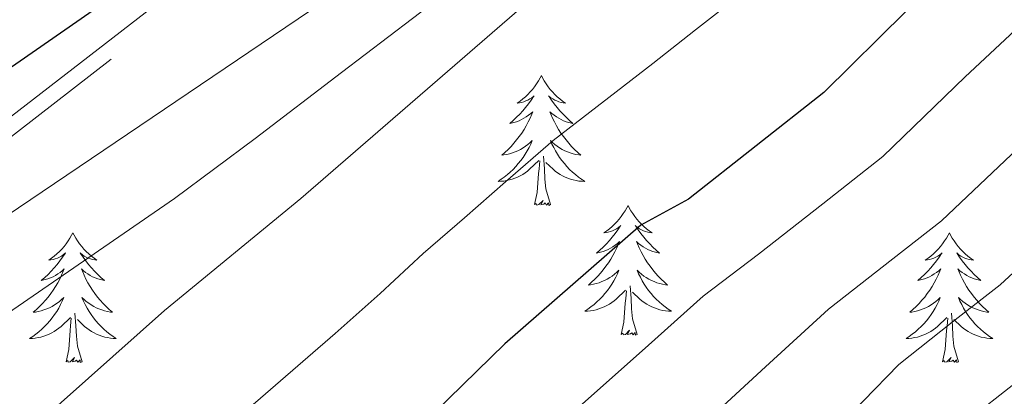
# Model space of a CAD drawing. Extents: x 622663 to 627176, y 787188 to 790243.
# Drawn here: x 623603 to 623694, y 788985 to 789019 of the extents above; entities that cross this region are included whole.
import ezdxf

# ---------------------------------------------------------------- set-up
doc = ezdxf.new("R2010")
doc.units = 0
doc.header["$MEASUREMENT"] = 0
doc.linetypes.add('DGN Style 3', pattern=[55.74646, 39.8189, -15.92756])
for name, color, linetype in [('Nivel 21', 7, 'Continuous'), ('Nivel 36', 7, 'Continuous'), ('Nivel 4', 7, 'Continuous'), ('Nivel 5', 7, 'Continuous'), ('Nivel 61', 7, 'Continuous'), ('Nivel 63', 7, 'Continuous')]:
    doc.layers.add(name, color=color, linetype=linetype)

msp = doc.modelspace()

# ---------------------------------------------------------------- linework, layer by layer
at = {"layer": 'Nivel 21', "color": 19, "linetype": 'Continuous', "lineweight": 0}
msp.add_polyline3d([(623579.48, 788992.963, 599.834), (623628.508, 789030.867, 601.447), (623667.938, 789063.288, 600.634), (623701.315, 789093.537, 600.634), (623725.73, 789115.448, 599.82), (623739.22, 789125.924, 598.6)], dxfattribs=at)
at = {"layer": 'Nivel 21', "color": 19, "linetype": 'DGN Style 3', "lineweight": 0}
msp.add_polyline3d([(623579.514, 788991.08, 599.812), (623579.975, 788991.472, 599.82), (623629.432, 789029.708, 601.447), (623668.906, 789062.165, 600.634), (623702.307, 789092.436, 600.634), (623726.68, 789114.309, 599.82), (623740.128, 789124.753, 598.6)], dxfattribs=at)
at = {"layer": 'Nivel 36', "color": 92, "linetype": 'Continuous', "lineweight": 0, "flags": 128}
for points in [[(623650.997, 789014.326), (623650.886, 789014.107), (623650.731, 789013.832), (623650.563, 789013.566), (623650.381, 789013.309), (623650.187, 789013.061), (623649.98, 789012.823), (623649.761, 789012.597), (623649.531, 789012.381), (623649.291, 789012.178), (623649.04, 789011.987), (623648.78, 789011.809), (623648.979, 789011.832), (623649.182, 789011.87), (623649.381, 789011.925), (623649.576, 789011.994), (623649.765, 789012.079), (623649.946, 789012.178), (623650.12, 789012.29), (623650.325, 789012.481), (623650.284, 789012.416), (623650.054, 789012.071), (623649.811, 789011.735), (623649.555, 789011.409), (623649.287, 789011.093), (623649.007, 789010.788), (623648.715, 789010.494), (623648.412, 789010.211), (623648.099, 789009.94), (623648.223, 789009.963), (623648.469, 789010.021), (623648.711, 789010.094), (623648.947, 789010.182), (623649.178, 789010.285), (623649.401, 789010.403), (623649.617, 789010.534), (623649.824, 789010.679), (623650.021, 789010.836), (623650.208, 789011.006), (623650.12, 789010.784), (623649.964, 789010.423), (623649.793, 789010.069), (623649.608, 789009.722), (623649.408, 789009.382), (623649.196, 789009.051), (623648.969, 789008.729), (623648.73, 789008.417), (623648.479, 789008.114), (623648.215, 789007.822), (623647.94, 789007.541), (623647.653, 789007.271), (623647.356, 789007.013), (623647.552, 789007.038), (623647.819, 789007.085), (623648.082, 789007.148), (623648.341, 789007.227), (623648.596, 789007.321), (623648.844, 789007.429), (623649.085, 789007.552), (623649.319, 789007.69), (623649.544, 789007.84), (623649.76, 789008.004), (623649.966, 789008.18), (623650.161, 789008.368), (623650.02, 789008.041), (623649.865, 789007.72), (623649.696, 789007.406), (623649.513, 789007.101), (623649.316, 789006.804), (623649.106, 789006.516), (623648.883, 789006.238), (623648.648, 789005.97), (623648.402, 789005.712), (623648.144, 789005.467), (623647.875, 789005.233), (623647.596, 789005.011), (623647.307, 789004.802), (623647.017, 789004.611), (623647.282, 789004.62), (623647.545, 789004.645), (623647.807, 789004.686), (623648.066, 789004.743), (623648.321, 789004.815), (623648.571, 789004.902), (623648.815, 789005.005), (623649.053, 789005.121), (623649.283, 789005.252), (623649.505, 789005.397), (623649.718, 789005.555), (623649.921, 789005.725), (623650.769, 789006.524)], [(623650.997, 789014.326), (623651.108, 789014.107), (623651.263, 789013.832), (623651.431, 789013.566), (623651.613, 789013.309), (623651.807, 789013.061), (623652.014, 789012.823), (623652.233, 789012.597), (623652.463, 789012.381), (623652.703, 789012.178), (623652.954, 789011.987), (623653.214, 789011.809), (623653.015, 789011.832), (623652.812, 789011.87), (623652.613, 789011.925), (623652.418, 789011.994), (623652.229, 789012.079), (623652.048, 789012.178), (623651.874, 789012.29), (623651.669, 789012.481), (623651.71, 789012.416), (623651.94, 789012.071), (623652.183, 789011.735), (623652.439, 789011.409), (623652.707, 789011.093), (623652.987, 789010.788), (623653.279, 789010.494), (623653.582, 789010.211), (623653.895, 789009.94), (623653.771, 789009.963), (623653.525, 789010.021), (623653.283, 789010.094), (623653.047, 789010.182), (623652.816, 789010.285), (623652.593, 789010.403), (623652.377, 789010.534), (623652.17, 789010.679), (623651.973, 789010.836), (623651.786, 789011.006), (623651.874, 789010.784), (623652.03, 789010.423), (623652.201, 789010.069), (623652.386, 789009.722), (623652.586, 789009.382), (623652.798, 789009.051), (623653.025, 789008.729), (623653.264, 789008.417), (623653.515, 789008.114), (623653.779, 789007.822), (623654.054, 789007.541), (623654.341, 789007.271), (623654.638, 789007.013), (623654.442, 789007.038), (623654.175, 789007.085), (623653.912, 789007.148), (623653.653, 789007.227), (623653.398, 789007.321), (623653.15, 789007.429), (623652.909, 789007.552), (623652.675, 789007.69), (623652.45, 789007.84), (623652.234, 789008.004), (623652.028, 789008.18), (623651.833, 789008.368), (623651.974, 789008.041), (623652.129, 789007.72), (623652.298, 789007.406), (623652.481, 789007.101), (623652.678, 789006.804), (623652.888, 789006.516), (623653.111, 789006.238), (623653.346, 789005.97), (623653.592, 789005.712), (623653.85, 789005.467), (623654.119, 789005.233), (623654.398, 789005.011), (623654.687, 789004.802), (623654.977, 789004.611), (623654.712, 789004.62), (623654.449, 789004.645), (623654.187, 789004.686), (623653.928, 789004.743), (623653.673, 789004.815), (623653.423, 789004.902), (623653.179, 789005.005), (623652.941, 789005.121), (623652.711, 789005.252), (623652.489, 789005.397), (623652.276, 789005.555), (623652.073, 789005.725), (623651.415, 789006.345)], [(623651.848, 789002.475), (623651.419, 789003.915), (623651.328, 789004.819), (623651.282, 789005.768), (623651.18, 789006.932)], [(623650.378, 789002.475), (623650.623, 789003.593), (623650.736, 789005.335), (623650.784, 789005.768), (623650.847, 789006.491)], [(623651.848, 789002.475), (623651.674, 789002.407), (623651.655, 789002.646), (623651.465, 789002.424), (623651.344, 789002.627), (623651.223, 789002.519), (623650.953, 789002.465), (623651.149, 789002.858), (623650.764, 789002.478), (623650.576, 789002.424), (623650.535, 789002.586), (623650.378, 789002.475)], [(623658.957, 789002.407), (623658.846, 789002.188), (623658.691, 789001.913), (623658.523, 789001.647), (623658.341, 789001.39), (623658.147, 789001.142), (623657.94, 789000.904), (623657.721, 789000.678), (623657.491, 789000.462), (623657.251, 789000.259), (623657, 789000.068), (623656.74, 788999.89), (623656.939, 788999.913), (623657.142, 788999.951), (623657.341, 789000.006), (623657.536, 789000.075), (623657.725, 789000.16), (623657.906, 789000.259), (623658.08, 789000.371), (623658.285, 789000.562), (623658.244, 789000.497), (623658.014, 789000.152), (623657.771, 788999.816), (623657.515, 788999.49), (623657.247, 788999.174), (623656.967, 788998.869), (623656.675, 788998.575), (623656.372, 788998.292), (623656.059, 788998.021), (623656.183, 788998.044), (623656.429, 788998.102), (623656.671, 788998.175), (623656.907, 788998.263), (623657.138, 788998.366), (623657.361, 788998.484), (623657.577, 788998.615), (623657.784, 788998.76), (623657.981, 788998.917), (623658.168, 788999.087), (623658.08, 788998.865), (623657.924, 788998.504), (623657.753, 788998.15), (623657.568, 788997.803), (623657.368, 788997.463), (623657.156, 788997.132), (623656.929, 788996.81), (623656.69, 788996.498), (623656.439, 788996.195), (623656.175, 788995.903), (623655.9, 788995.622), (623655.613, 788995.352), (623655.316, 788995.094), (623655.512, 788995.119), (623655.779, 788995.166), (623656.042, 788995.229), (623656.301, 788995.308), (623656.556, 788995.402), (623656.804, 788995.51), (623657.045, 788995.633), (623657.279, 788995.771), (623657.504, 788995.921), (623657.72, 788996.085), (623657.926, 788996.261), (623658.121, 788996.449), (623657.98, 788996.122), (623657.825, 788995.801), (623657.656, 788995.487), (623657.473, 788995.182), (623657.276, 788994.885), (623657.066, 788994.597), (623656.843, 788994.319), (623656.608, 788994.051), (623656.362, 788993.793), (623656.104, 788993.548), (623655.835, 788993.314), (623655.556, 788993.092), (623655.267, 788992.883), (623654.977, 788992.692), (623655.242, 788992.701), (623655.505, 788992.726), (623655.767, 788992.767), (623656.026, 788992.824), (623656.281, 788992.896), (623656.531, 788992.983), (623656.775, 788993.086), (623657.013, 788993.202), (623657.243, 788993.333), (623657.465, 788993.478), (623657.678, 788993.636), (623657.881, 788993.806), (623658.729, 788994.605)], [(623658.957, 789002.407), (623659.068, 789002.188), (623659.223, 789001.913), (623659.391, 789001.647), (623659.573, 789001.39), (623659.767, 789001.142), (623659.974, 789000.904), (623660.193, 789000.678), (623660.423, 789000.462), (623660.663, 789000.259), (623660.914, 789000.068), (623661.174, 788999.89), (623660.975, 788999.913), (623660.772, 788999.951), (623660.573, 789000.006), (623660.378, 789000.075), (623660.189, 789000.16), (623660.008, 789000.259), (623659.834, 789000.371), (623659.629, 789000.562), (623659.67, 789000.497), (623659.9, 789000.152), (623660.143, 788999.816), (623660.399, 788999.49), (623660.667, 788999.174), (623660.947, 788998.869), (623661.239, 788998.575), (623661.542, 788998.292), (623661.855, 788998.021), (623661.731, 788998.044), (623661.485, 788998.102), (623661.243, 788998.175), (623661.007, 788998.263), (623660.776, 788998.366), (623660.553, 788998.484), (623660.337, 788998.615), (623660.13, 788998.76), (623659.933, 788998.917), (623659.746, 788999.087), (623659.834, 788998.865), (623659.99, 788998.504), (623660.161, 788998.15), (623660.346, 788997.803), (623660.546, 788997.463), (623660.758, 788997.132), (623660.985, 788996.81), (623661.224, 788996.498), (623661.475, 788996.195), (623661.739, 788995.903), (623662.014, 788995.622), (623662.301, 788995.352), (623662.598, 788995.094), (623662.402, 788995.119), (623662.135, 788995.166), (623661.872, 788995.229), (623661.613, 788995.308), (623661.358, 788995.402), (623661.11, 788995.51), (623660.869, 788995.633), (623660.635, 788995.771), (623660.41, 788995.921), (623660.194, 788996.085), (623659.988, 788996.261), (623659.793, 788996.449), (623659.934, 788996.122), (623660.089, 788995.801), (623660.258, 788995.487), (623660.441, 788995.182), (623660.638, 788994.885), (623660.848, 788994.597), (623661.071, 788994.319), (623661.306, 788994.051), (623661.552, 788993.793), (623661.81, 788993.548), (623662.079, 788993.314), (623662.358, 788993.092), (623662.647, 788992.883), (623662.937, 788992.692), (623662.672, 788992.701), (623662.409, 788992.726), (623662.147, 788992.767), (623661.888, 788992.824), (623661.633, 788992.896), (623661.383, 788992.983), (623661.139, 788993.086), (623660.901, 788993.202), (623660.671, 788993.333), (623660.449, 788993.478), (623660.236, 788993.636), (623660.033, 788993.806), (623659.375, 788994.426)], [(623607.967, 788999.899), (623607.856, 788999.68), (623607.701, 788999.405), (623607.533, 788999.139), (623607.351, 788998.882), (623607.157, 788998.634), (623606.95, 788998.396), (623606.731, 788998.17), (623606.501, 788997.954), (623606.261, 788997.751), (623606.01, 788997.56), (623605.75, 788997.382), (623605.949, 788997.405), (623606.152, 788997.443), (623606.351, 788997.498), (623606.546, 788997.567), (623606.735, 788997.652), (623606.916, 788997.751), (623607.09, 788997.863), (623607.295, 788998.054), (623607.254, 788997.989), (623607.024, 788997.644), (623606.781, 788997.308), (623606.525, 788996.982), (623606.257, 788996.666), (623605.977, 788996.361), (623605.685, 788996.067), (623605.382, 788995.784), (623605.069, 788995.513), (623605.193, 788995.536), (623605.439, 788995.594), (623605.681, 788995.667), (623605.917, 788995.755), (623606.148, 788995.858), (623606.371, 788995.976), (623606.587, 788996.107), (623606.794, 788996.252), (623606.991, 788996.409), (623607.178, 788996.579), (623607.09, 788996.357), (623606.934, 788995.996), (623606.763, 788995.642), (623606.578, 788995.295), (623606.378, 788994.955), (623606.166, 788994.624), (623605.939, 788994.302), (623605.7, 788993.99), (623605.449, 788993.687), (623605.185, 788993.395), (623604.91, 788993.114), (623604.623, 788992.844), (623604.326, 788992.586), (623604.522, 788992.611), (623604.789, 788992.658), (623605.052, 788992.721), (623605.311, 788992.8), (623605.566, 788992.894), (623605.814, 788993.002), (623606.055, 788993.125), (623606.289, 788993.263), (623606.514, 788993.413), (623606.73, 788993.577), (623606.936, 788993.753), (623607.131, 788993.941), (623606.99, 788993.614), (623606.835, 788993.293), (623606.666, 788992.979), (623606.483, 788992.674), (623606.286, 788992.377), (623606.076, 788992.089), (623605.853, 788991.811), (623605.618, 788991.543), (623605.372, 788991.285), (623605.114, 788991.04), (623604.845, 788990.806), (623604.566, 788990.584), (623604.277, 788990.375), (623603.987, 788990.184), (623604.252, 788990.193), (623604.515, 788990.218), (623604.777, 788990.259), (623605.036, 788990.316), (623605.291, 788990.388), (623605.541, 788990.475), (623605.785, 788990.578), (623606.023, 788990.694), (623606.253, 788990.825), (623606.475, 788990.97), (623606.688, 788991.128), (623606.891, 788991.298), (623607.739, 788992.097)], [(623607.967, 788999.899), (623608.078, 788999.68), (623608.233, 788999.405), (623608.401, 788999.139), (623608.583, 788998.882), (623608.777, 788998.634), (623608.984, 788998.396), (623609.203, 788998.17), (623609.433, 788997.954), (623609.673, 788997.751), (623609.924, 788997.56), (623610.184, 788997.382), (623609.985, 788997.405), (623609.782, 788997.443), (623609.583, 788997.498), (623609.388, 788997.567), (623609.199, 788997.652), (623609.018, 788997.751), (623608.844, 788997.863), (623608.639, 788998.054), (623608.68, 788997.989), (623608.91, 788997.644), (623609.153, 788997.308), (623609.409, 788996.982), (623609.677, 788996.666), (623609.957, 788996.361), (623610.249, 788996.067), (623610.552, 788995.784), (623610.865, 788995.513), (623610.741, 788995.536), (623610.495, 788995.594), (623610.253, 788995.667), (623610.017, 788995.755), (623609.786, 788995.858), (623609.563, 788995.976), (623609.347, 788996.107), (623609.14, 788996.252), (623608.943, 788996.409), (623608.756, 788996.579), (623608.844, 788996.357), (623609, 788995.996), (623609.171, 788995.642), (623609.356, 788995.295), (623609.556, 788994.955), (623609.768, 788994.624), (623609.995, 788994.302), (623610.234, 788993.99), (623610.485, 788993.687), (623610.749, 788993.395), (623611.024, 788993.114), (623611.311, 788992.844), (623611.608, 788992.586), (623611.412, 788992.611), (623611.145, 788992.658), (623610.882, 788992.721), (623610.623, 788992.8), (623610.368, 788992.894), (623610.12, 788993.002), (623609.879, 788993.125), (623609.645, 788993.263), (623609.42, 788993.413), (623609.204, 788993.577), (623608.998, 788993.753), (623608.803, 788993.941), (623608.944, 788993.614), (623609.099, 788993.293), (623609.268, 788992.979), (623609.451, 788992.674), (623609.648, 788992.377), (623609.858, 788992.089), (623610.081, 788991.811), (623610.316, 788991.543), (623610.562, 788991.285), (623610.82, 788991.04), (623611.089, 788990.806), (623611.368, 788990.584), (623611.657, 788990.375), (623611.947, 788990.184), (623611.682, 788990.193), (623611.419, 788990.218), (623611.157, 788990.259), (623610.898, 788990.316), (623610.643, 788990.388), (623610.393, 788990.475), (623610.149, 788990.578), (623609.911, 788990.694), (623609.681, 788990.825), (623609.459, 788990.97), (623609.246, 788991.128), (623609.043, 788991.298), (623608.385, 788991.918)], [(623688.472, 788999.899), (623688.361, 788999.68), (623688.206, 788999.405), (623688.038, 788999.139), (623687.856, 788998.882), (623687.662, 788998.634), (623687.455, 788998.396), (623687.236, 788998.17), (623687.006, 788997.954), (623686.766, 788997.751), (623686.515, 788997.56), (623686.255, 788997.382), (623686.454, 788997.405), (623686.657, 788997.443), (623686.856, 788997.498), (623687.051, 788997.567), (623687.24, 788997.652), (623687.421, 788997.751), (623687.595, 788997.863), (623687.8, 788998.054), (623687.759, 788997.989), (623687.529, 788997.644), (623687.286, 788997.308), (623687.03, 788996.982), (623686.762, 788996.666), (623686.482, 788996.361), (623686.19, 788996.067), (623685.887, 788995.784), (623685.574, 788995.513), (623685.698, 788995.536), (623685.944, 788995.594), (623686.186, 788995.667), (623686.422, 788995.755), (623686.653, 788995.858), (623686.876, 788995.976), (623687.092, 788996.107), (623687.299, 788996.252), (623687.496, 788996.409), (623687.683, 788996.579), (623687.595, 788996.357), (623687.439, 788995.996), (623687.268, 788995.642), (623687.083, 788995.295), (623686.883, 788994.955), (623686.671, 788994.624), (623686.444, 788994.302), (623686.205, 788993.99), (623685.954, 788993.687), (623685.69, 788993.395), (623685.415, 788993.114), (623685.128, 788992.844), (623684.831, 788992.586), (623685.027, 788992.611), (623685.294, 788992.658), (623685.557, 788992.721), (623685.816, 788992.8), (623686.071, 788992.894), (623686.319, 788993.002), (623686.56, 788993.125), (623686.794, 788993.263), (623687.019, 788993.413), (623687.235, 788993.577), (623687.441, 788993.753), (623687.636, 788993.941), (623687.495, 788993.614), (623687.34, 788993.293), (623687.171, 788992.979), (623686.988, 788992.674), (623686.791, 788992.377), (623686.581, 788992.089), (623686.358, 788991.811), (623686.123, 788991.543), (623685.877, 788991.285), (623685.619, 788991.04), (623685.35, 788990.806), (623685.071, 788990.584), (623684.782, 788990.375), (623684.492, 788990.184), (623684.757, 788990.193), (623685.02, 788990.218), (623685.282, 788990.259), (623685.541, 788990.316), (623685.796, 788990.388), (623686.046, 788990.475), (623686.29, 788990.578), (623686.528, 788990.694), (623686.758, 788990.825), (623686.98, 788990.97), (623687.193, 788991.128), (623687.396, 788991.298), (623688.244, 788992.097)], [(623688.472, 788999.899), (623688.583, 788999.68), (623688.738, 788999.405), (623688.906, 788999.139), (623689.088, 788998.882), (623689.282, 788998.634), (623689.489, 788998.396), (623689.708, 788998.17), (623689.938, 788997.954), (623690.178, 788997.751), (623690.429, 788997.56), (623690.689, 788997.382), (623690.49, 788997.405), (623690.287, 788997.443), (623690.088, 788997.498), (623689.893, 788997.567), (623689.704, 788997.652), (623689.523, 788997.751), (623689.349, 788997.863), (623689.144, 788998.054), (623689.185, 788997.989), (623689.415, 788997.644), (623689.658, 788997.308), (623689.914, 788996.982), (623690.182, 788996.666), (623690.462, 788996.361), (623690.754, 788996.067), (623691.057, 788995.784), (623691.37, 788995.513), (623691.246, 788995.536), (623691, 788995.594), (623690.758, 788995.667), (623690.522, 788995.755), (623690.291, 788995.858), (623690.068, 788995.976), (623689.852, 788996.107), (623689.645, 788996.252), (623689.448, 788996.409), (623689.261, 788996.579), (623689.349, 788996.357), (623689.505, 788995.996), (623689.676, 788995.642), (623689.861, 788995.295), (623690.061, 788994.955), (623690.273, 788994.624), (623690.5, 788994.302), (623690.739, 788993.99), (623690.99, 788993.687), (623691.254, 788993.395), (623691.529, 788993.114), (623691.816, 788992.844), (623692.113, 788992.586), (623691.917, 788992.611), (623691.65, 788992.658), (623691.387, 788992.721), (623691.128, 788992.8), (623690.873, 788992.894), (623690.625, 788993.002), (623690.384, 788993.125), (623690.15, 788993.263), (623689.925, 788993.413), (623689.709, 788993.577), (623689.503, 788993.753), (623689.308, 788993.941), (623689.449, 788993.614), (623689.604, 788993.293), (623689.773, 788992.979), (623689.956, 788992.674), (623690.153, 788992.377), (623690.363, 788992.089), (623690.586, 788991.811), (623690.821, 788991.543), (623691.067, 788991.285), (623691.325, 788991.04), (623691.594, 788990.806), (623691.873, 788990.584), (623692.162, 788990.375), (623692.452, 788990.184), (623692.187, 788990.193), (623691.924, 788990.218), (623691.662, 788990.259), (623691.403, 788990.316), (623691.148, 788990.388), (623690.898, 788990.475), (623690.654, 788990.578), (623690.416, 788990.694), (623690.186, 788990.825), (623689.964, 788990.97), (623689.751, 788991.128), (623689.548, 788991.298), (623688.89, 788991.918)], [(623658.338, 788990.556), (623658.583, 788991.674), (623658.696, 788993.416), (623658.744, 788993.849), (623658.807, 788994.572)], [(623659.808, 788990.556), (623659.379, 788991.996), (623659.288, 788992.9), (623659.242, 788993.849), (623659.14, 788995.013)], [(623608.818, 788988.048), (623608.389, 788989.488), (623608.298, 788990.392), (623608.252, 788991.341), (623608.15, 788992.505)], [(623689.323, 788988.048), (623688.894, 788989.488), (623688.803, 788990.392), (623688.757, 788991.341), (623688.655, 788992.505)], [(623607.348, 788988.048), (623607.593, 788989.166), (623607.706, 788990.908), (623607.754, 788991.341), (623607.817, 788992.064)], [(623687.853, 788988.048), (623688.098, 788989.166), (623688.211, 788990.908), (623688.259, 788991.341), (623688.322, 788992.064)], [(623659.808, 788990.556), (623659.634, 788990.488), (623659.615, 788990.727), (623659.425, 788990.505), (623659.304, 788990.708), (623659.183, 788990.6), (623658.913, 788990.546), (623659.109, 788990.939), (623658.724, 788990.559), (623658.536, 788990.505), (623658.495, 788990.667), (623658.338, 788990.556)], [(623608.818, 788988.048), (623608.644, 788987.98), (623608.625, 788988.219), (623608.435, 788987.997), (623608.314, 788988.2), (623608.193, 788988.092), (623607.923, 788988.038), (623608.119, 788988.431), (623607.734, 788988.051), (623607.546, 788987.997), (623607.505, 788988.159), (623607.348, 788988.048)], [(623689.323, 788988.048), (623689.149, 788987.98), (623689.13, 788988.219), (623688.94, 788987.997), (623688.819, 788988.2), (623688.698, 788988.092), (623688.428, 788988.038), (623688.624, 788988.431), (623688.239, 788988.051), (623688.051, 788987.997), (623688.01, 788988.159), (623687.853, 788988.048)]]:
    msp.add_lwpolyline(points, dxfattribs=at)
at = {"layer": 'Nivel 4', "color": 25, "linetype": 'Continuous', "lineweight": 30, "flags": 128}
for points, elevation in [([(623579.35, 789000.113), (623586.574, 789004.735), (623596.399, 789011.015), (623610.935, 789021.096), (623641.651, 789046.315), (623650.084, 789052.423), (623653.633, 789055.944), (623661.882, 789062.996), (623688.665, 789089.577), (623692.832, 789093.089), (623696.347, 789096.684)], 600), ([(623706.438, 789041.505), (623692.45, 789027.178), (623684.505, 789020.24), (623676.958, 789012.771), (623664.514, 789002.986), (623660.124, 789000.593), (623647.629, 788989.69), (623639.893, 788982.119), (623627.958, 788971.777), (623624.234, 788968.028), (623619.57, 788964.148), (623606.173, 788954.06), (623594.267, 788943.017), (623582.647, 788931.224)], 625)]:
    msp.add_lwpolyline(points, dxfattribs=dict(at, elevation=elevation))
at = {"layer": 'Nivel 5', "color": 25, "linetype": 'Continuous', "lineweight": 0, "flags": 128}
for points, elevation in [([(623579.603, 788986.206), (623584.074, 788989.702), (623596.932, 788998.833), (623601.836, 789001.427), (623638.682, 789026.321), (623646.389, 789033.763), (623658.845, 789044.92), (623681.655, 789068.068), (623690.714, 789076.251), (623704.07, 789087.178)], 605), ([(623579.796, 788975.606), (623594.559, 788987.398), (623617.294, 789003.049), (623624.707, 789008.536), (623632.628, 789014.61), (623641.349, 789021.226), (623650.203, 789029.282), (623657.857, 789035.708), (623662.327, 789039.496), (623667.14, 789043.681), (623674.447, 789050.494), (623680.955, 789056.623), (623685.566, 789060.819), (623691.472, 789065.943), (623695.849, 789070.19)], 610), ([(623580.061, 788961.052), (623581.847, 788962.725), (623588.278, 788968.019), (623592.917, 788971.882), (623616.399, 788992.748), (623628.905, 789003.03), (623654.017, 789024.802), (623671.927, 789038.882), (623685.518, 789050.519), (623693.955, 789057.024)], 615), ([(623580.355, 788944.877), (623582.357, 788947.085), (623586.04, 788950.982), (623590.344, 788954.992), (623595.392, 788959.339), (623599.545, 788962.971), (623603.728, 788966.121), (623632.061, 788990.652), (623636.185, 788994.323), (623640.155, 788997.997), (623643.928, 789001.278), (623647.7, 789004.56), (623652.07, 789008.362), (623661.23, 789015.439), (623665.16, 789018.529), (623669.418, 789021.876), (623678.216, 789029.561), (623684.087, 789034.655), (623692.476, 789042.426), (623700.196, 789049.264)], 620), ([(623591.634, 788924.605), (623595.899, 788929.229), (623601.746, 788935.166), (623605.964, 788939.183), (623613.533, 788946.354), (623618.674, 788950.516), (623626.925, 788957.481), (623645.779, 788975.502), (623653.38, 788982.916), (623660.829, 788989.583), (623665.847, 788994.083), (623670.949, 788997.926), (623676.844, 789002.562), (623682.347, 789006.886), (623689.927, 789014.205), (623694.475, 789018.482)], 630), ([(623604.55, 788922.565), (623609.225, 788927.316), (623613.087, 788931.107), (623620.893, 788938.649), (623625.767, 788942.9), (623632.891, 788949.658), (623655.251, 788972.37), (623659.131, 788976.143), (623666.495, 788982.903), (623671.571, 788987.573), (623677.385, 788992.867), (623683.281, 788997.501), (623687.737, 789001.002), (623695.35, 789008.171)], 635), ([(623613.201, 788915.901), (623624.616, 788927.515), (623632.86, 788935.285), (623639.917, 788942.993), (623661.143, 788965.747), (623664.882, 788969.37), (623672.161, 788976.222), (623677.294, 788981.063), (623683.82, 788987.807), (623688.734, 788991.668), (623693.126, 788995.117), (623700.773, 789002.137)], 640), ([(623633.083, 788917.862), (623653.386, 788943.159), (623656.378, 788947.973), (623663.439, 788955.652), (623683.018, 788974.553), (623690.256, 788982.748), (623698.516, 788989.233)], 645)]:
    msp.add_lwpolyline(points, dxfattribs=dict(at, elevation=elevation))
at = {"layer": 'Nivel 61', "color": 19, "linetype": 'Continuous', "lineweight": 0}
msp.add_3dface([(623562.73, 789913.46), (626945.26, 789975.8), (626988.49, 787662.19), (623604.83, 787599.83)], dxfattribs=at)
at = {"layer": 'Nivel 63', "color": 7, "linetype": 'Continuous', "lineweight": 30}
msp.add_3dface([(622717.266, 787187.703), (622662.539, 790161.21), (627120.776, 790243.3), (627175.504, 787269.794)], dxfattribs=at)
msp.add_3dface([(622717.266, 787187.703), (622662.539, 790161.21), (627120.776, 790243.3), (627175.504, 787269.794)], dxfattribs=at)
at = {"layer": 'Nivel 63', "color": 7, "linetype": 'Continuous', "lineweight": 0}
msp.add_3dface([(622719.266, 787189.703, -0.25), (627173.504, 787271.794, -0.25), (627118.776, 790241.3, -0.25), (622664.539, 790159.21, -0.25)], dxfattribs=at)

doc.saveas('drawing.dxf')
